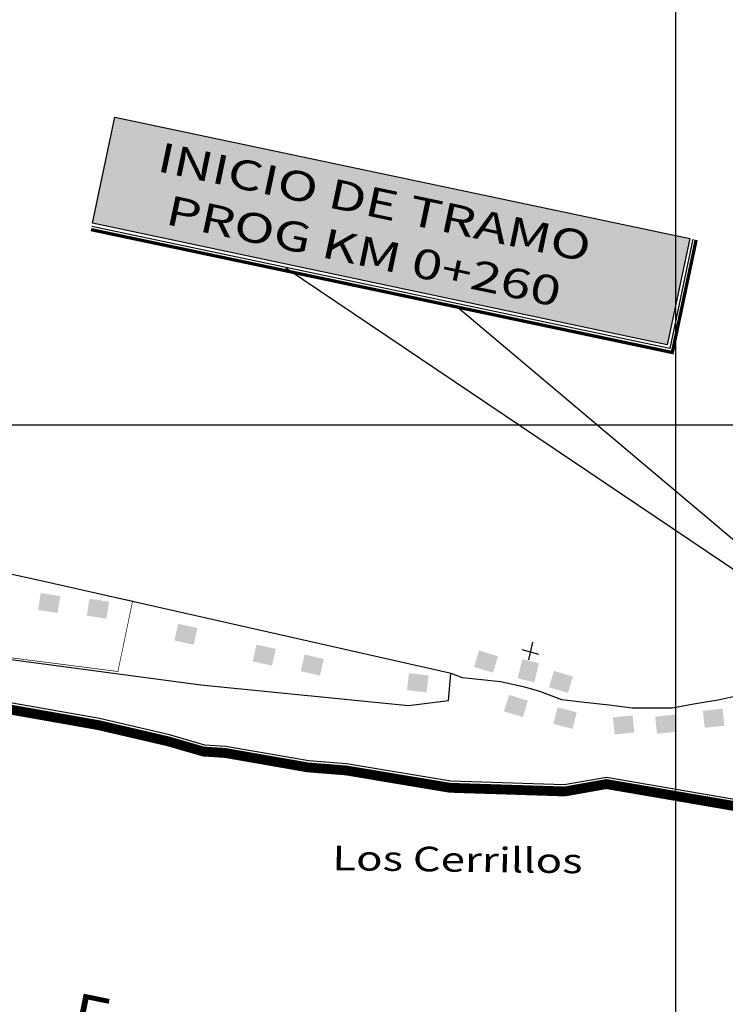
# Model space of a CAD drawing. Units: metres. Extents: x 731516 to 827031, y 8104475 to 8171459.
# Drawn here: x 750504 to 752652, y 8155735 to 8158734 of the extents above; entities that cross this region are included whole.
import ezdxf

# ---------------------------------------------------------------- set-up
doc = ezdxf.new("R2010")
doc.units = ezdxf.units.M
for name, color, linetype in [('1-Achurado Poblado', 241, 'Continuous'), ('1-Borde Litoral', 8, 'Continuous'), ('1-Carrtera Asfaltado-ed', 214, 'Continuous'), ('1-Limite Distrital-ed', 250, 'Continuous'), ('1-Poblados Cuadrados', 251, 'Continuous'), ('coordenadas', 254, 'Continuous')]:
    doc.layers.add(name, color=color, linetype=linetype)
doc.layers.add('TEXTO', color=7, linetype='Continuous', lineweight=25)
doc.layers.add('Texto-Depart', color=20, linetype='Continuous', lineweight=25)
doc.styles.add('SIMPLEX', font='simplex.shx')
doc.styles.add('style1', font='txt', dxfattribs={"height": 6})
doc.styles.add('WMF-Arial0', font='ARIAL.TTF')

msp = doc.modelspace()

# ---------------------------------------------------------------- hatches: boundary and pattern name
h = msp.add_hatch()
h.set_pattern_fill('DOTS', color=167, scale=3, angle=-11.9454, style=0)
h.set_pattern_definition([(348.05459721, (-1669624.316, 336488.19), (3.315424646, 4.1664993975), [0, -4.7625])])
h.paths.add_polyline_path([(752475.3, 8157743.8), (752543.7, 8158067.2), (750793.9, 8158437.4), (750725.5, 8158114)])
at = {"layer": '1-Poblados Cuadrados'}
for points in [[(750619.7, 8156926.4), (750627.9, 8156977.9), (750568.4, 8156987.4), (750560.2, 8156935.8)], [(750768.2, 8156909.2), (750776.4, 8156960.8), (750716.9, 8156970.3), (750708.7, 8156918.7)], [(751033.9, 8156829.9), (751045.3, 8156880.9), (750986.6, 8156894), (750975.2, 8156843.1)], [(751272.3, 8156766.3), (751283.7, 8156817.2), (751225, 8156830.4), (751213.6, 8156779.4)], [(751945.1, 8156745), (751960.2, 8156795), (751902.6, 8156812.4), (751887.5, 8156762.4)], [(751418.6, 8156735.9), (751430, 8156786.9), (751371.3, 8156800), (751359.9, 8156749.1)], [(752020, 8156727.6), (752070.7, 8156715.3), (752084.9, 8156773.7), (752034.2, 8156786.1)], [(752173.1, 8156683), (752188.2, 8156732.9), (752130.6, 8156750.4), (752115.5, 8156700.4)], [(751743, 8156684.7), (751749, 8156736.6), (751689.2, 8156743.5), (751683.2, 8156691.6)], [(752035.9, 8156609.6), (752051.2, 8156659.5), (751993.7, 8156677.2), (751978.3, 8156627.3)], [(752186.9, 8156573.7), (752200, 8156624.2), (752141.8, 8156639.4), (752128.6, 8156588.8)], [(752649.2, 8156583.4), (752643.6, 8156635.3), (752583.7, 8156628.8), (752589.4, 8156576.9)], [(752375.2, 8156563), (752369.5, 8156614.9), (752309.7, 8156608.4), (752315.3, 8156556.5)], [(752504, 8156565.3), (752498.3, 8156617.2), (752438.5, 8156610.6), (752444.2, 8156558.7)]]:
    msp.add_hatch(color=256, dxfattribs=at).paths.add_polyline_path(points)

# ---------------------------------------------------------------- linework, layer by layer
msp.add_lwpolyline([(750793.9, 8158437.4), (752543.7, 8158067.2), (752475.3, 8157743.8), (750725.5, 8158114)], close=True)
for points in [[(752553.5, 8158065.1), (752483.1, 8157732), (750723.5, 8158104.2)], [(751314.2, 8157978.2), (753209.1, 8156701.5)], [(751840.8, 8157855.3), (753209.1, 8156701.5)]]:
    msp.add_lwpolyline(points)
at = {"const_width": 10}
msp.add_lwpolyline([(752563.3, 8158063), (752490.8, 8157720.1), (750721.4, 8158094.5)], dxfattribs=at)
at = {"layer": '1-Achurado Poblado', "color": 7, "linetype": 'Continuous', "const_width": 2}
msp.add_lwpolyline([(749241.5, 8157292.3), (749825.1, 8157178.4), (750060.7, 8157136.4), (750848, 8156963), (750803.3, 8156748.4), (749220.3, 8156952), (749241.5, 8157292.3)], close=True, dxfattribs=at)
msp.add_lwpolyline([(749241.5, 8157292.3), (749825.1, 8157178.4), (750060.7, 8157136.4), (750848, 8156963), (750803.3, 8156748.4), (749220.3, 8156952), (749241.5, 8157292.3)], close=True, dxfattribs=at)
at = {"layer": '1-Borde Litoral', "color": 143, "const_width": 30, "flags": 128}
msp.add_lwpolyline([(750330.1, 8156658.3), (750743.3, 8156585.2), (750955.3, 8156536), (751063.9, 8156504.5), (751129.6, 8156500.3), (751381.5, 8156456.3), (751496.9, 8156447.2), (751814.3, 8156394.2), (752163.5, 8156383), (752290, 8156405.5), (752696.5, 8156335.7), (752889.9, 8156345.5), (752956.4, 8156337.7), (753127.8, 8156317.8), (753233.3, 8156311.6), (753409.7, 8156263.3), (753584.7, 8156231.4), (753806.3, 8156203.1), (753875.4, 8156200.8), (754151.5, 8156137.1), (754275.6, 8156124.2), (754654.5, 8156063.8), (754968.5, 8156013.7)], dxfattribs=at)
at = {"layer": '1-Carrtera Asfaltado-ed', "linetype": 'Continuous'}
for points in [[(747142.4, 8157231.2), (751055.8, 8156708.3), (751290.2, 8156684.1), (751687.3, 8156644.9), (751809.9, 8156659.6), (751816.7, 8156742.7)], [(752950.3, 8156685.7), (752785.7, 8156695.5), (752630.5, 8156660.9), (752561.1, 8156650.2), (752490.4, 8156636.6), (752445.7, 8156636.6), (752405.4, 8156636.6), (752368.2, 8156636.6), (752298.1, 8156645.6), (752232.5, 8156653), (752155, 8156662), (752087.9, 8156687.3), (752041.7, 8156700.7), (751968, 8156716.5), (751852.3, 8156729.6), (751818, 8156742.4), (750546.1, 8157029.5), (750036.1, 8157140.7)]]:
    msp.add_lwpolyline(points, dxfattribs=at)
at = {"layer": '1-Limite Distrital-ed', "ltscale": 10}
msp.add_lwpolyline([(754972.6, 8156033.3), (754657.7, 8156083.5), (754278.2, 8156144), (754154.8, 8156156.8), (753878, 8156220.7), (753807.9, 8156223), (753587.8, 8156251.2), (753414.1, 8156282.8), (753236.6, 8156331.5), (753129.5, 8156337.7), (752958.7, 8156357.6), (752890.6, 8156365.5), (752697.8, 8156355.8), (752290, 8156425.8), (752162.1, 8156403), (751816.3, 8156414.1), (751499.3, 8156467.1), (751384, 8156476.2), (751132, 8156520.1), (751067.4, 8156524.3), (750960.3, 8156555.3), (750747.3, 8156604.8), (750331.5, 8156678.3)], dxfattribs=at)
at = {"layer": '1-Poblados Cuadrados'}
for points in [[(752032.9, 8156815.7), (752083.7, 8156801.7)], [(752053.6, 8156783.6), (752066, 8156837.7)]]:
    msp.add_lwpolyline(points, dxfattribs=at)
at = {"layer": 'coordenadas', "color": 8}
for p, q in [((752500, 8164232), (752500, 8154841)), ((739931.5, 8157500), (756882, 8157500))]:
    msp.add_line(p, q, dxfattribs=at)

# ---------------------------------------------------------------- texts
at = {"layer": 'TEXTO', "color": 255, "style": 'WMF-Arial0', "width": 1.35}
for s, p in [('INICIO DE TRAMO', (750918.3, 8158273.3)), ('PROG KM 0+260 ', (750944, 8158111.8))]:
    msp.add_text(s, height=90, rotation=348.0546, dxfattribs=at).set_placement(p)
at = {"layer": 'TEXTO', "style": 'SIMPLEX', "oblique": 10, "width": 1.3}
msp.add_text('Los Cerrillos', height=75, rotation=359.2636, dxfattribs=at).set_placement((751455.7, 8156143.4))
at = {"layer": 'Texto-Depart', "color": 4, "linetype": 'Continuous', "insert": (748658.8, 8156115), "char_height": 140, "width": 17092.521, "attachment_point": 5, "rotation": 348.3833, "style": 'style1'}
msp.add_mtext('\\A1;{\\fTimes New Roman|b0|i1|c0|p18;O          C          É          A          N          O                    P          A         C         Í         F         I          C          O}', dxfattribs=at)

doc.saveas('drawing.dxf')
